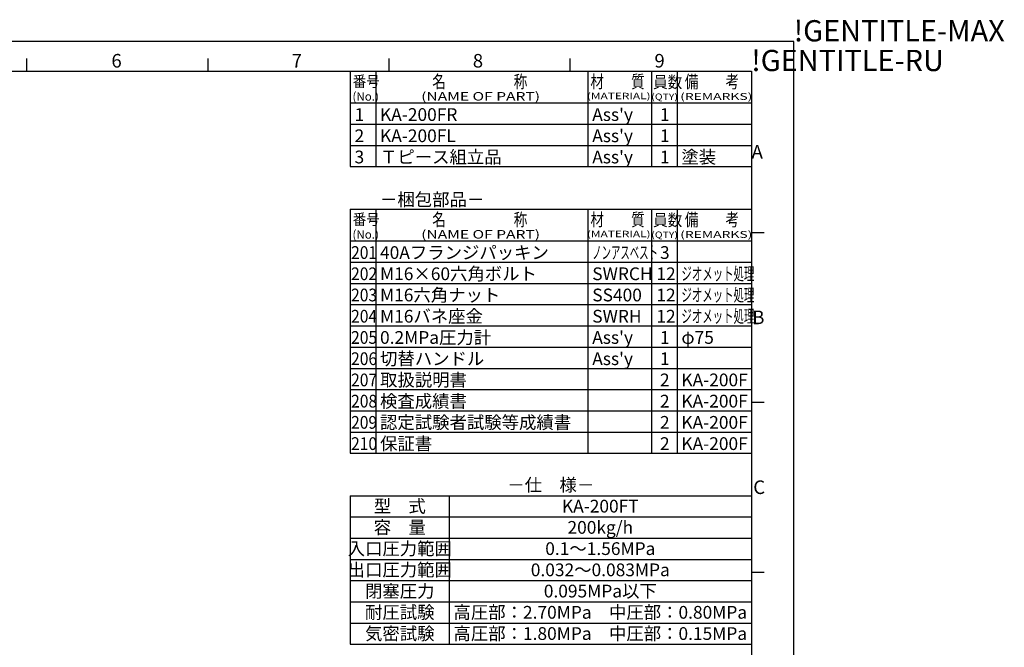
# Model space of a CAD drawing. Extents: x -44 to 2774, y -66 to 1747.
# Drawn here: x 1382 to 2774, y 860 to 1747 of the extents above; entities that cross this region are included whole.
import ezdxf
from ezdxf.enums import TextEntityAlignment as Align

# ---------------------------------------------------------------- set-up
doc = ezdxf.new("R2010")
doc.units = 0
doc.header["$LTSCALE"] = 6
doc.layers.get('0').update_dxf_attribs({"linetype": 'CONTINUOUS'})
for name, color, linetype in [('AM_0', 7, 'CONTINUOUS'), ('AM_6', 2, 'CONTINUOUS'), ('AM_BOR', 7, 'CONTINUOUS'), ('W', 7, 'CONTINUOUS')]:
    doc.layers.add(name, color=color, linetype=linetype)
doc.styles.get("Standard").update_dxf_attribs({"font": 'isocp.shx', "bigfont": 'EXTFONT.SHX'})

# ---------------------------------------------------------------- blocks, each defined once
blk = doc.blocks.new('KY_A3_1')
at = {"layer": 'AM_BOR', "linetype": 'CONTINUOUS'}
for p, q in [((420, 297), (0, 297)), ((420, 0), (420, 297))]:
    blk.add_line(p, q, dxfattribs=at)
at = {"layer": 'AM_BOR', "color": 5, "linetype": 'CONTINUOUS'}
for p, q in [((239.33, 290), (239.33, 293)), ((282, 290), (282, 293)), ((324.67, 290), (324.67, 293)), ((367.33, 290), (367.33, 293)), ((26, 290), (410, 290)), ((410, 290), (410, 8))]:
    blk.add_line(p, q, dxfattribs=at)
at = {"layer": 'AM_BOR', "color": 7, "linetype": 'CONTINUOUS'}
for p, q in [((410, 252), (413, 252)), ((410, 212), (413, 212)), ((410, 172), (413, 172))]:
    blk.add_line(p, q, dxfattribs=at)
at = {"layer": 'AM_BOR'}
for s, p in [('!GENTITLE-MAX', (420, 297)), ('!GENTITLE-RU', (410, 290))]:
    blk.add_text(s, height=5, dxfattribs=at).set_placement(p)
at = {"layer": 'AM_BOR', "color": 2, "linetype": 'CONTINUOUS'}
for s, p in [('6', (259.24, 290.84)), ('7', (301.71, 290.84)), ('8', (344.38, 290.84)), ('9', (387.17, 290.84)), ('A', (410.06, 269.4)), ('B', (410.22, 230.4)), ('C', (410.45, 190.4))]:
    blk.add_text(s, height=3.2, dxfattribs=at).set_placement(p)

msp = doc.modelspace()

# ---------------------------------------------------------------- linework, layer by layer
at = {"layer": 'AM_0'}
for p, q in [((1849.22, 1074.369), (1849.22, 864.369)), ((1989.22, 1074.369), (1989.22, 864.369))]:
    msp.add_line(p, q, dxfattribs=at)
at = {"layer": 'W', "color": 7, "linetype": 'CONTINUOUS'}
for p, q in [((1849.22, 1674.369), (1849.22, 1539.369)), ((1885.22, 1674.369), (1885.22, 1539.369)), ((2185.22, 1674.369), (2185.22, 1539.369)), ((2275.22, 1674.369), (2275.22, 1539.369)), ((2311.22, 1674.369), (2311.22, 1539.369)), ((1849.22, 1629.369), (2416.22, 1629.369)), ((1849.22, 1599.369), (2416.22, 1599.369)), ((1849.22, 1569.369), (2416.22, 1569.369)), ((1849.22, 1539.369), (2416.22, 1539.369)), ((1849.22, 1479.369), (2416.22, 1479.369)), ((1849.22, 1479.369), (1849.22, 1134.369)), ((1885.22, 1479.369), (1885.22, 1134.369)), ((2185.22, 1479.369), (2185.22, 1134.369)), ((2275.22, 1479.369), (2275.22, 1134.369)), ((2311.22, 1479.369), (2311.22, 1134.369)), ((1849.22, 1434.369), (2416.22, 1434.369)), ((1849.22, 1404.369), (2416.22, 1404.369)), ((1849.22, 1374.369), (2416.22, 1374.369)), ((1849.22, 1344.369), (2416.22, 1344.369)), ((1849.22, 1314.369), (2416.22, 1314.369)), ((1849.22, 1284.369), (2416.22, 1284.369)), ((1849.22, 1254.369), (2416.22, 1254.369)), ((1849.22, 1224.369), (2416.22, 1224.369)), ((1849.22, 1194.369), (2416.22, 1194.369)), ((1849.22, 1164.369), (2416.22, 1164.369)), ((1849.22, 1134.369), (2416.22, 1134.369)), ((1849.22, 1074.369), (2416.22, 1074.369)), ((1849.22, 1044.369), (2416.22, 1044.369)), ((1849.22, 1014.369), (2416.22, 1014.369)), ((1849.22, 984.369), (2416.22, 984.369)), ((1849.22, 954.369), (2416.22, 954.369)), ((1849.22, 924.369), (2416.22, 924.369)), ((1849.22, 894.369), (2416.22, 894.369)), ((1849.22, 864.369), (2416.22, 864.369))]:
    msp.add_line(p, q, dxfattribs=at)

# ---------------------------------------------------------------- block references
at = {"layer": 'AM_0', "xscale": 6, "yscale": 6, "zscale": 6}
msp.add_blockref('KY_A3_1', (-43.78, -65.631), dxfattribs=at)

# ---------------------------------------------------------------- texts
at = {"color": 2}
for p in [(1852.364, 1632.589), (1852.364, 1437.589)]:
    msp.add_text('(No.)', height=12, dxfattribs=at).set_placement(p)
for s, height, width, p in [('(QTY)', 9, 1.2, (2274.828, 1633.73)), ('(REMARKS)', 9.6, 1.5, (2315.589, 1633.722)), ('(QTY)', 9, 1.2, (2274.828, 1438.73)), ('(REMARKS)', 9.6, 1.5, (2315.589, 1438.722))]:
    msp.add_text(s, height=height, dxfattribs=dict(at, width=width)).set_placement(p)
at = {"layer": 'AM_6'}
for s, p in [('1', (1855.348, 1603.989)), ('KA-200FR', (1891.348, 1603.989)), ("Ass'y", (2191.348, 1603.989)), ('1', (2287.061, 1603.989)), ('2', (1855.348, 1573.989)), ('KA-200FL', (1891.348, 1573.989)), ("Ass'y", (2191.348, 1573.989)), ('1', (2287.061, 1573.989)), ('3', (1855.348, 1543.989)), ('Ｔピース組立品', (1891.348, 1543.989)), ("Ass'y", (2191.348, 1543.989)), ('1', (2287.061, 1543.989)), ('塗装', (2317.348, 1543.989)), ('－梱包部品－', (1891.348, 1483.989)), ('40Aフランジパッキン', (1891.348, 1408.989)), ('3', (2287.061, 1408.989)), ('M16×60六角ボルト', (1891.348, 1378.989)), ('SWRCH', (2191.348, 1378.989)), ('12', (2281.978, 1378.989)), ('M16六角ナット', (1891.348, 1348.989)), ('SS400', (2191.348, 1348.989)), ('12', (2281.978, 1348.989)), ('M16バネ座金', (1891.348, 1318.989)), ('SWRH', (2191.348, 1318.989)), ('12', (2281.978, 1318.989)), ('0.2MPa圧力計', (1891.348, 1288.989)), ("Ass'y", (2191.348, 1288.989)), ('1', (2287.061, 1288.989)), ('φ75', (2317.348, 1288.989)), ('切替ハンドル', (1891.348, 1258.989)), ("Ass'y", (2191.348, 1258.989)), ('1', (2287.061, 1258.989)), ('取扱説明書', (1891.348, 1228.989)), ('2', (2287.061, 1228.989)), ('KA-200F', (2317.348, 1228.989)), ('検査成績書', (1891.348, 1198.989)), ('2', (2287.061, 1198.989)), ('KA-200F', (2317.348, 1198.989)), ('認定試験者試験等成績書', (1891.348, 1168.989)), ('2', (2287.061, 1168.989)), ('KA-200F', (2317.348, 1168.989)), ('保証書', (1891.348, 1138.989)), ('2', (2287.061, 1138.989)), ('KA-200F', (2317.348, 1138.989))]:
    msp.add_text(s, height=18, dxfattribs=at).set_placement(p)
for s, width, p in [('201', 0.9, (1850.437, 1408.989)), ('ノンアスベスト', 0.54, (2191.348, 1408.989)), ('202', 0.9, (1850.437, 1378.989)), ('ジオメット処理', 0.6, (2317.348, 1378.989)), ('203', 0.9, (1850.437, 1348.989)), ('ジオメット処理', 0.6, (2317.348, 1348.989)), ('204', 0.9, (1850.437, 1318.989)), ('ジオメット処理', 0.6, (2317.348, 1318.989)), ('205', 0.9, (1850.437, 1288.989)), ('206', 0.9, (1850.437, 1258.989)), ('207', 0.9, (1850.437, 1228.989)), ('208', 0.9, (1850.437, 1198.989)), ('209', 0.9, (1850.437, 1168.989)), ('210', 0.9, (1850.437, 1138.989))]:
    msp.add_text(s, height=18, dxfattribs=dict(at, width=width)).set_placement(p)
for s, p in [('－仕\u3000様－', (2132.72, 1080.611)), ('型\u3000式', (1919.22, 1050.611)), ('KA-200FT', (2202.72, 1050.611)), ('容\u3000量', (1919.22, 1020.611)), ('200kg/h', (2202.72, 1020.611)), ('入口圧力範囲', (1919.22, 990.611)), ('0.1～1.56MPa', (2202.72, 990.611)), ('出口圧力範囲', (1919.22, 960.611)), ('0.032～0.083MPa', (2202.72, 960.611)), ('閉塞圧力', (1919.22, 930.611)), ('0.095MPa以下', (2202.72, 930.611)), ('耐圧試験', (1919.22, 900.611)), ('高圧部：2.70MPa\u3000中圧部：0.80MPa', (2202.72, 900.611)), ('気密試験', (1919.22, 870.611)), ('高圧部：1.80MPa\u3000中圧部：0.15MPa', (2202.72, 870.611))]:
    msp.add_text(s, height=18, dxfattribs=at).set_placement(p, align=Align.CENTER)
at = {"layer": 'W', "color": 2}
for s, height, width, p, p2 in [('名\u3000\u3000\u3000\u3000\u3000称', 18, 0.918033, (1965.158, 1650.524), (2099.558, 1650.524)), ('材\u3000\u3000質', 18, 0.941176, (2188.705, 1650.524), (2265.505, 1650.524)), ('備\u3000\u3000考', 18, 0.941176, (2322.205, 1650.524), (2399.005, 1650.524)), ('(NAME OF PART)', 12, 1.407091, (1949.526, 1632.747), (2117.526, 1632.747)), ('(MATERIAL)', 9, 1.503848, (2183.76, 1634.715), (2273.76, 1634.715)), ('名\u3000\u3000\u3000\u3000\u3000称', 18, 0.918033, (1965.158, 1455.524), (2099.558, 1455.524)), ('材\u3000\u3000質', 18, 0.941176, (2188.705, 1455.524), (2265.505, 1455.524)), ('備\u3000\u3000考', 18, 0.941176, (2322.205, 1455.524), (2399.005, 1455.524)), ('(NAME OF PART)', 12, 1.407091, (1949.526, 1437.747), (2117.526, 1437.747)), ('(MATERIAL)', 9, 1.503848, (2183.76, 1439.715), (2273.76, 1439.715))]:
    msp.add_text(s, height=height, dxfattribs=dict(at, width=width)).set_placement(p, p2, align=Align.FIT)
at = {"layer": 'W', "color": 2, "width": 0.9}
for s, height, p in [('番号', 15.6, (1852.703, 1652.098)), ('員数', 16.8, (2277.358, 1650.524)), ('番号', 15.6, (1852.703, 1457.098)), ('員数', 16.8, (2277.358, 1455.524))]:
    msp.add_text(s, height=height, dxfattribs=at).set_placement(p)

doc.saveas('drawing.dxf')
